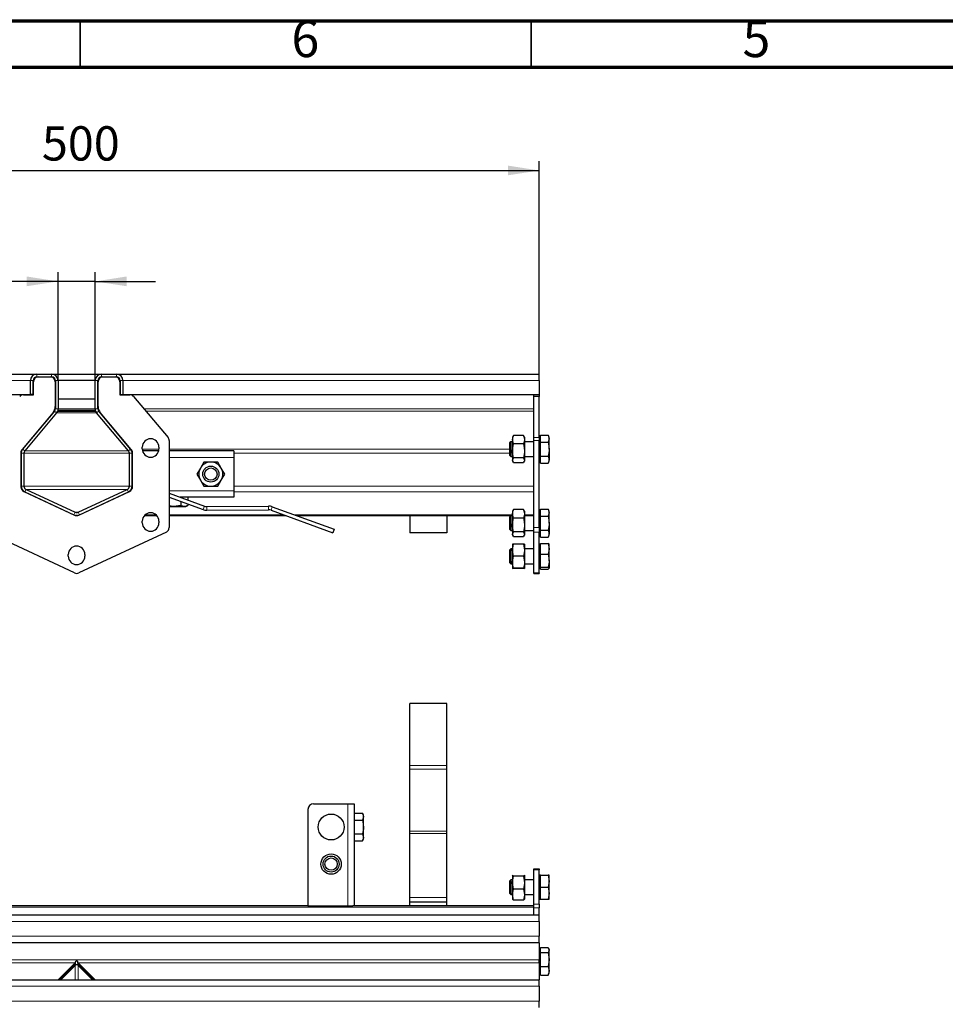
# Model space of a CAD drawing. Units: millimetres. Extents: x 15 to 415, y 5 to 292.
# Drawn here: x 111 to 211, y 186 to 292 of the extents above; entities that cross this region are included whole.
import ezdxf

# ---------------------------------------------------------------- set-up
doc = ezdxf.new("R2010")
doc.units = ezdxf.units.MM
doc.layers.add('FORMAT', color=7, linetype='Continuous')
doc.styles.add('SLDTEXTSTYLE0', font='TXT', dxfattribs={"width": 0.7})
doc.styles.add('SLDTEXTSTYLE1', font='TXT', dxfattribs={"width": 0.75})
doc.dimstyles.new('SLDDIMSTYLE0', dxfattribs={"dimtxt": 3.704167, "dimasz": 3.393075, "dimexe": 0, "dimexo": 0.0625, "dimgap": 0.926042, "dimtad": 2, "dimdec": 1, "dimlfac": 5, "dimrnd": 1e-09, "dimzin": 12, "dimdsep": 46, "dimtxsty": 'SLDTEXTSTYLE0', "dimsah": 1, "dimcen": 0.09, "dimadec": 0, "dimazin": 3, "dimtfac": 1, "dimtdec": 1, "dimtofl": 0, "dimtmove": 0, "dimatfit": 3, "dimfxl": 1, "dimfrac": 2, "dimtolj": 1, "dimtzin": 12, "dimarcsym": 0})
doc.dimstyles.new('SLDDIMSTYLE1', dxfattribs={"dimtxt": 3.704167, "dimasz": 3.393075, "dimexe": 0, "dimexo": 0.0625, "dimgap": 0.926042, "dimtad": 2, "dimdec": 1, "dimlfac": 5, "dimrnd": 1e-09, "dimzin": 12, "dimdsep": 46, "dimtxsty": 'SLDTEXTSTYLE0', "dimsah": 1, "dimcen": 0.09, "dimadec": 0, "dimazin": 3, "dimtfac": 1, "dimtdec": 1, "dimtmove": 0, "dimatfit": 0, "dimfxl": 1, "dimfrac": 2, "dimtolj": 1, "dimtzin": 12, "dimarcsym": 0})

# ---------------------------------------------------------------- blocks, each defined once
blk = doc.blocks.new('_D')
at = {"layer": 'FORMAT', "transparency": 16777216}
for p, q in [((67.12, 253.84), (67.12, 276.84)), ((167.12, 253.84), (167.12, 276.84)), ((67.12, 275.84), (167.12, 275.84))]:
    blk.add_line(p, q, dxfattribs=at)
for points in [[(67.12, 275.84), (70.51, 275.32), (70.51, 276.37)], [(167.12, 275.84), (163.72, 276.37), (163.72, 275.32)]]:
    blk.add_solid(points, dxfattribs=at)
at = {"layer": 'FORMAT', "transparency": 16777216, "insert": (113.36, 280.62), "char_height": 3.704, "attachment_point": 1, "style": 'SLDTEXTSTYLE0'}
blk.add_mtext('500', dxfattribs=at)
blk = doc.blocks.new('_D_2')
at = {"layer": 'FORMAT', "transparency": 16777216}
for p, q in [((115.12, 253.14), (115.12, 264.86)), ((119.12, 253.14), (119.12, 264.86)), ((115.12, 263.86), (102.47, 263.86)), ((119.12, 263.86), (115.12, 263.86)), ((119.12, 263.86), (125.64, 263.86))]:
    blk.add_line(p, q, dxfattribs=at)
for points in [[(115.12, 263.86), (111.72, 264.39), (111.72, 263.34)], [(119.12, 263.86), (122.51, 263.34), (122.51, 264.39)]]:
    blk.add_solid(points, dxfattribs=at)
at = {"layer": 'FORMAT', "transparency": 16777216, "insert": (102.47, 268.64), "char_height": 3.704, "attachment_point": 1, "style": 'SLDTEXTSTYLE0'}
blk.add_mtext('20', dxfattribs=at)
blk = doc.blocks.new('_D_3')
at = {"layer": 'FORMAT', "transparency": 16777216}
for p, q in [((67.12, 196.42), (55.06, 196.42)), ((56.06, 196.42), (56.06, 95.42)), ((111.65, 95.42), (55.06, 95.42))]:
    blk.add_line(p, q, dxfattribs=at)
for points in [[(56.06, 196.42), (55.53, 193.03), (56.58, 193.03)], [(56.06, 95.42), (56.58, 98.82), (55.53, 98.82)]]:
    blk.add_solid(points, dxfattribs=at)
at = {"layer": 'FORMAT', "transparency": 16777216, "insert": (51.28, 142.17), "char_height": 3.704, "attachment_point": 1, "rotation": 90, "style": 'SLDTEXTSTYLE0'}
blk.add_mtext('505', dxfattribs=at)

msp = doc.modelspace()

# ---------------------------------------------------------------- linework, layer by layer
at = {"color": 7, "linetype": 'Continuous', "lineweight": 70}
for p, q in [((15, 292), (415, 292)), ((20, 287), (410, 287))]:
    msp.add_line(p, q, dxfattribs=at)
at = {"color": 7, "linetype": 'Continuous', "lineweight": 35}
for p, q in [((117.5, 287), (117.5, 292)), ((166.25, 287), (166.25, 292))]:
    msp.add_line(p, q, dxfattribs=at)
at = {"color": 7, "linetype": 'Continuous', "lineweight": 25}
for p, q in [((67.116, 253.845), (112.816, 253.845)), ((112.116, 251.645), (112.116, 253.145)), ((112.416, 251.645), (112.416, 253.145)), ((112.816, 253.845), (114.416, 253.845)), ((112.816, 253.545), (114.416, 253.545)), ((112.956, 253.545), (114.276, 253.545)), ((114.416, 253.845), (119.816, 253.845)), ((114.816, 253.145), (114.816, 250.099)), ((119.116, 253.145), (115.116, 253.145)), ((115.116, 253.145), (115.116, 250.099)), ((119.116, 250.099), (119.116, 253.145)), ((119.416, 250.099), (119.416, 253.145)), ((119.816, 253.845), (121.416, 253.845)), ((119.816, 253.545), (121.416, 253.545)), ((119.956, 253.545), (121.276, 253.545)), ((121.416, 253.845), (167.116, 253.845)), ((121.816, 253.145), (121.816, 251.645)), ((122.116, 253.145), (122.116, 251.645)), ((167.116, 253.145), (167.116, 253.845)), ((167.116, 253.145), (167.116, 251.645)), ((112.436, 251.625), (112.436, 253.025)), ((114.796, 253.025), (114.796, 250.345)), ((119.436, 250.345), (119.436, 253.025)), ((121.796, 253.025), (121.796, 251.625)), ((67.116, 251.645), (112.116, 251.645)), ((111.359, 251.625), (112.436, 251.625)), ((112.416, 251.645), (112.116, 251.645)), ((112.416, 251.645), (112.436, 251.645)), ((114.796, 251.645), (114.816, 251.645)), ((119.116, 251.145), (115.116, 251.145)), ((119.416, 251.645), (119.436, 251.645)), ((121.796, 251.645), (121.816, 251.645)), ((121.796, 251.625), (122.874, 251.625)), ((121.816, 251.645), (122.116, 251.645)), ((122.116, 251.645), (167.116, 251.645)), ((123.272, 251.439), (126.995, 247.003)), ((166.516, 251.625), (166.516, 251.645)), ((166.516, 251.625), (167.116, 251.625)), ((166.516, 251.439), (166.516, 251.625)), ((166.516, 247.003), (166.516, 251.439)), ((167.116, 251.625), (167.116, 251.645)), ((167.116, 251.625), (167.116, 251.439)), ((167.116, 247.003), (167.116, 251.439)), ((115.116, 249.954), (119.116, 249.954)), ((115.116, 249.845), (115.116, 249.954)), ((119.116, 249.845), (119.116, 249.954)), ((114.562, 249.702), (111.218, 245.717)), ((114.723, 249.842), (111.28, 245.74)), ((114.953, 249.65), (111.51, 245.547)), ((114.953, 249.65), (115.116, 249.845)), ((115.116, 249.845), (119.116, 249.845)), ((119.116, 249.845), (119.28, 249.65)), ((122.723, 245.547), (119.28, 249.65)), ((122.953, 245.74), (119.51, 249.842)), ((123.015, 245.717), (119.67, 249.702)), ((164.28, 247.155), (164.216, 247.045)), ((164.216, 247.045), (164.216, 246.767)), ((164.332, 246.303), (164.216, 246.767)), ((164.216, 246.767), (164.216, 245.56)), ((164.332, 247.231), (164.297, 247.146)), ((165.4, 247.231), (164.332, 247.231)), ((165.4, 247.231), (165.516, 246.767)), ((165.438, 247.145), (165.4, 247.231)), ((165.516, 247.045), (165.453, 247.154)), ((165.516, 247.045), (165.516, 246.767)), ((165.516, 246.767), (165.516, 245.56)), ((166.516, 246.668), (166.516, 247.003)), ((167.236, 247.045), (167.116, 247.045)), ((167.116, 247.003), (167.116, 246.668)), ((167.236, 246.871), (167.236, 247.246)), ((167.236, 247.246), (168.06, 247.246)), ((167.236, 246.495), (167.236, 246.871)), ((168.176, 247.045), (168.06, 247.246)), ((168.06, 247.246), (168.176, 246.871)), ((168.176, 246.871), (168.176, 247.045)), ((168.176, 245.745), (168.176, 246.871)), ((124.216, 245.765), (124.216, 245.965)), ((126.016, 245.965), (126.016, 245.765)), ((127.116, 246.668), (127.116, 237.259)), ((164.054, 246.545), (163.916, 246.407)), ((163.916, 246.407), (163.916, 245.745)), ((163.916, 245.745), (163.916, 245.083)), ((164.216, 246.545), (164.054, 246.545)), ((164.054, 246.545), (164.054, 245.745)), ((164.054, 245.745), (164.054, 244.945)), ((165.4, 246.303), (164.332, 246.303)), ((166.516, 246.545), (165.516, 246.545)), ((166.516, 237.259), (166.516, 246.668)), ((167.116, 237.259), (167.116, 246.668)), ((167.236, 246.495), (168.06, 246.495)), ((167.236, 245.745), (167.236, 246.495)), ((167.236, 244.994), (167.236, 245.745)), ((168.176, 245.745), (168.176, 244.619)), ((111.096, 245.382), (111.096, 241.65)), ((111.116, 245.29), (111.096, 245.29)), ((111.116, 245.29), (111.116, 245.525)), ((111.116, 245.29), (111.116, 241.757)), ((111.416, 245.29), (111.416, 241.757)), ((122.816, 241.757), (122.816, 245.29)), ((123.116, 245.525), (123.116, 245.29)), ((123.116, 241.757), (123.116, 245.29)), ((123.116, 245.29), (123.136, 245.29)), ((123.136, 241.65), (123.136, 245.382)), ((125.989, 245.545), (124.243, 245.545)), ((134.116, 245.545), (127.116, 245.545)), ((134.116, 245.545), (134.116, 244.845)), ((134.116, 244.845), (134.116, 241.245)), ((163.916, 245.083), (164.054, 244.945)), ((164.054, 244.945), (164.216, 244.945)), ((164.216, 245.56), (164.216, 244.538)), ((165.4, 244.817), (164.332, 244.817)), ((165.4, 244.817), (165.516, 244.538)), ((165.516, 245.56), (165.516, 244.538)), ((165.516, 244.945), (166.516, 244.945)), ((167.236, 244.619), (167.236, 244.994)), ((167.236, 244.994), (168.06, 244.994)), ((168.06, 244.994), (168.176, 244.619)), ((130.49, 243.695), (130.115, 243.045)), ((130.866, 244.345), (130.49, 243.695)), ((131.616, 244.345), (130.866, 244.345)), ((132.367, 244.345), (131.616, 244.345)), ((132.742, 243.695), (132.367, 244.345)), ((133.117, 243.045), (132.742, 243.695)), ((164.332, 244.259), (164.216, 244.538)), ((164.216, 244.538), (164.216, 244.445)), ((164.216, 244.445), (164.28, 244.334)), ((165.4, 244.259), (164.332, 244.259)), ((165.453, 244.335), (165.516, 244.445)), ((165.516, 244.538), (165.516, 244.445)), ((167.116, 244.445), (167.236, 244.445)), ((167.236, 244.244), (167.236, 244.619)), ((167.236, 244.244), (168.06, 244.244)), ((168.06, 244.244), (168.176, 244.445)), ((168.176, 244.445), (168.176, 244.619)), ((130.115, 243.045), (130.49, 242.395)), ((132.742, 242.395), (133.117, 243.045)), ((111.116, 241.757), (111.116, 241.507)), ((123.116, 241.757), (123.116, 241.507)), ((130.49, 242.395), (130.866, 241.745)), ((130.866, 241.745), (131.616, 241.745)), ((131.616, 241.745), (132.367, 241.745)), ((132.367, 241.745), (132.742, 242.395)), ((111.397, 241.179), (116.897, 238.614)), ((111.52, 241.123), (116.82, 238.652)), ((111.647, 241.395), (116.947, 238.924)), ((112.112, 240.845), (112.116, 240.845)), ((112.116, 240.845), (112.116, 240.843)), ((117.285, 238.924), (122.585, 241.395)), ((117.336, 238.614), (122.836, 241.179)), ((117.412, 238.652), (122.712, 241.123)), ((122.116, 240.843), (122.116, 240.845)), ((122.116, 240.845), (122.121, 240.845)), ((127.116, 240.979), (130.919, 239.595)), ((127.116, 240.554), (130.782, 239.219)), ((127.139, 240.545), (127.116, 240.545)), ((134.116, 240.545), (128.309, 240.545)), ((128.367, 240.545), (128.367, 240.524)), ((129.117, 240.545), (129.117, 240.251)), ((134.116, 241.245), (134.116, 240.545)), ((127.116, 239.545), (127.616, 239.545)), ((128.367, 239.661), (127.616, 239.545)), ((127.616, 239.545), (128.742, 239.545)), ((128.367, 240.099), (128.367, 239.661)), ((128.742, 239.545), (128.916, 239.545)), ((128.916, 239.545), (129.117, 239.661)), ((129.117, 239.825), (129.117, 239.661)), ((131.184, 239.549), (137.859, 239.596)), ((138.264, 239.526), (144.959, 237.089)), ((116.971, 238.586), (117.028, 238.586)), ((117.019, 238.593), (117.028, 238.586)), ((117.028, 238.592), (117.028, 238.586)), ((117.205, 238.586), (117.028, 238.586)), ((117.205, 238.586), (117.213, 238.593)), ((117.205, 238.592), (117.205, 238.586)), ((117.205, 238.586), (117.261, 238.586)), ((124.465, 238.586), (125.767, 238.586)), ((127.116, 238.586), (139.677, 238.586)), ((131.187, 239.149), (137.862, 239.196)), ((138.127, 239.15), (144.822, 236.713)), ((140.847, 238.586), (164.216, 238.586)), ((153.116, 238.586), (153.116, 236.713)), ((157.116, 238.586), (157.116, 236.713)), ((164.054, 238.545), (163.916, 238.407)), ((163.916, 238.407), (163.916, 237.745)), ((164.216, 238.545), (164.054, 238.545)), ((164.054, 238.545), (164.054, 237.745)), ((164.28, 239.155), (164.216, 239.045)), ((164.216, 239.045), (164.216, 238.767)), ((164.332, 238.303), (164.216, 238.767)), ((164.216, 238.767), (164.216, 237.56)), ((164.332, 239.231), (164.297, 239.146)), ((165.4, 239.231), (164.332, 239.231)), ((165.4, 238.303), (164.332, 238.303)), ((165.4, 239.231), (165.516, 238.767)), ((165.438, 239.145), (165.4, 239.231)), ((165.516, 239.045), (165.453, 239.154)), ((165.516, 239.045), (165.516, 238.767)), ((165.516, 238.767), (165.516, 237.56)), ((165.516, 238.586), (166.516, 238.586)), ((166.516, 238.545), (165.516, 238.545)), ((167.236, 239.045), (167.116, 239.045)), ((167.236, 238.871), (167.236, 239.246)), ((167.236, 239.246), (168.06, 239.246)), ((167.236, 238.495), (167.236, 238.871)), ((167.236, 238.495), (168.06, 238.495)), ((167.236, 237.745), (167.236, 238.495)), ((168.176, 239.045), (168.06, 239.246)), ((168.06, 239.246), (168.176, 238.871)), ((168.176, 238.871), (168.176, 239.045)), ((168.176, 237.745), (168.176, 238.871)), ((124.216, 237.765), (124.216, 237.965)), ((126.016, 237.965), (126.016, 237.765)), ((163.916, 237.745), (163.916, 237.083)), ((164.054, 237.745), (164.054, 236.945)), ((164.216, 237.56), (164.216, 236.538)), ((165.516, 237.56), (165.516, 236.538)), ((166.516, 236.788), (166.516, 237.259)), ((167.116, 237.259), (167.116, 236.788)), ((167.236, 236.994), (167.236, 237.745)), ((168.176, 237.745), (168.176, 236.619)), ((116.897, 232.367), (107.417, 236.788)), ((126.816, 236.788), (117.336, 232.367)), ((144.959, 237.089), (144.822, 236.713)), ((157.116, 236.713), (153.116, 236.713)), ((163.916, 237.083), (164.054, 236.945)), ((164.054, 236.945), (164.216, 236.945)), ((164.332, 236.259), (164.216, 236.538)), ((164.216, 236.538), (164.216, 236.445)), ((164.216, 236.445), (164.28, 236.334)), ((165.4, 236.817), (164.332, 236.817)), ((165.4, 236.259), (164.332, 236.259)), ((165.4, 236.817), (165.516, 236.538)), ((165.453, 236.335), (165.516, 236.445)), ((165.516, 236.945), (166.516, 236.945)), ((165.516, 236.538), (165.516, 236.445)), ((166.516, 232.367), (166.516, 236.788)), ((167.116, 232.367), (167.116, 236.788)), ((167.116, 236.445), (167.236, 236.445)), ((167.236, 236.619), (167.236, 236.994)), ((167.236, 236.994), (168.06, 236.994)), ((167.236, 236.244), (167.236, 236.619)), ((167.236, 236.244), (168.06, 236.244)), ((168.06, 236.994), (168.176, 236.619)), ((168.06, 236.244), (168.176, 236.445)), ((168.176, 236.445), (168.176, 236.619)), ((164.332, 235.468), (164.216, 235.465)), ((164.216, 235.465), (164.216, 234.82)), ((165.4, 235.468), (164.332, 235.468)), ((165.4, 235.468), (165.516, 234.82)), ((165.516, 235.465), (165.516, 234.82)), ((167.236, 235.465), (167.116, 235.465)), ((167.236, 234.972), (167.236, 235.561)), ((167.236, 235.561), (168.06, 235.561)), ((168.06, 235.561), (168.176, 234.972)), ((168.176, 234.972), (168.176, 235.465)), ((116.216, 234.165), (116.216, 234.365)), ((118.016, 234.365), (118.016, 234.165)), ((164.054, 234.965), (163.916, 234.827)), ((163.916, 234.827), (163.916, 233.921)), ((164.216, 234.965), (164.054, 234.965)), ((164.054, 234.965), (164.054, 233.87)), ((164.332, 234.171), (164.216, 234.82)), ((164.216, 234.82), (164.216, 233.52)), ((165.4, 234.171), (164.332, 234.171)), ((166.516, 234.965), (165.516, 234.965)), ((165.516, 234.82), (165.516, 233.52)), ((167.236, 234.384), (167.236, 234.972)), ((167.236, 234.384), (168.06, 234.384)), ((167.236, 233.686), (167.236, 234.384)), ((168.176, 233.686), (168.176, 234.972)), ((163.916, 233.921), (163.916, 233.503)), ((163.916, 233.503), (164.054, 233.365)), ((164.054, 233.87), (164.054, 233.365)), ((164.054, 233.365), (164.216, 233.365)), ((164.216, 233.52), (164.216, 232.865)), ((165.516, 233.52), (165.516, 232.865)), ((165.516, 233.365), (166.516, 233.365)), ((167.236, 232.988), (167.236, 233.686)), ((167.236, 232.988), (168.06, 232.988)), ((167.236, 232.879), (167.236, 232.988)), ((168.06, 232.988), (168.176, 232.879)), ((168.176, 233.686), (168.176, 232.879)), ((164.332, 232.862), (164.216, 232.865)), ((165.4, 232.868), (164.332, 232.868)), ((165.4, 232.862), (164.332, 232.862)), ((165.4, 232.868), (165.516, 232.865)), ((166.516, 232.318), (166.516, 232.367)), ((166.516, 232.318), (167.116, 232.318)), ((167.116, 232.865), (167.236, 232.865)), ((167.116, 232.367), (167.116, 232.318)), ((167.236, 232.769), (167.236, 232.879)), ((167.236, 232.769), (168.06, 232.769)), ((157.116, 218.265), (153.116, 218.265)), ((153.116, 211.569), (153.116, 218.265)), ((157.116, 211.569), (157.116, 218.265)), ((153.116, 211.165), (153.116, 211.569)), ((153.116, 204.49), (153.116, 211.165)), ((157.116, 211.165), (157.116, 211.569)), ((157.116, 204.49), (157.116, 211.165)), ((142.716, 207.422), (146.416, 207.422)), ((146.416, 207.422), (147.116, 207.422)), ((147.116, 207.422), (147.116, 196.422)), ((142.116, 206.822), (142.116, 196.422)), ((147.116, 206.423), (148, 206.423)), ((148.116, 206.222), (148, 206.423)), ((148, 206.423), (148.116, 206.048)), ((147.116, 205.673), (148, 205.673)), ((148.116, 206.048), (148.116, 206.222)), ((148.116, 204.922), (148.116, 206.048)), ((148.116, 203.796), (148.116, 204.922)), ((153.116, 204.225), (153.116, 204.49)), ((153.116, 197.322), (153.116, 204.225)), ((157.116, 204.225), (157.116, 204.49)), ((157.116, 197.322), (157.116, 204.225)), ((147.116, 204.172), (148, 204.172)), ((147.116, 203.421), (148, 203.421)), ((148, 204.172), (148.116, 203.796)), ((148, 203.421), (148.116, 203.622)), ((148.116, 203.622), (148.116, 203.796)), ((166.516, 200.422), (167.116, 200.422)), ((166.516, 200.3), (166.516, 200.422)), ((166.516, 196.578), (166.516, 200.3)), ((167.116, 200.422), (167.116, 200.3)), ((167.116, 196.578), (167.116, 200.3)), ((164.054, 199.222), (163.916, 199.084)), ((163.916, 199.084), (163.916, 197.76)), ((164.216, 199.222), (164.054, 199.222)), ((164.054, 199.222), (164.054, 197.622)), ((164.216, 199.709), (164.225, 199.736)), ((164.224, 199.735), (164.216, 199.722)), ((164.216, 199.709), (164.216, 198.906)), ((164.332, 198.209), (164.216, 198.906)), ((164.216, 198.906), (164.216, 197.619)), ((165.4, 199.602), (164.332, 199.602)), ((165.4, 199.602), (165.516, 198.906)), ((165.508, 199.735), (165.516, 199.709)), ((165.516, 199.709), (165.516, 198.906)), ((166.516, 199.222), (165.516, 199.222)), ((165.516, 198.906), (165.516, 197.619)), ((167.236, 199.722), (167.116, 199.722)), ((167.236, 199.072), (167.236, 199.722)), ((167.236, 199.722), (168.06, 199.722)), ((167.236, 198.422), (167.236, 199.072)), ((168.06, 199.722), (168.176, 199.072)), ((168.176, 199.722), (168.06, 199.722)), ((168.176, 199.072), (168.176, 199.722)), ((168.176, 197.772), (168.176, 199.072)), ((165.4, 198.209), (164.332, 198.209)), ((165.4, 198.209), (165.516, 197.619)), ((167.236, 198.422), (168.06, 198.422)), ((167.236, 197.772), (167.236, 198.422)), ((168.06, 198.422), (168.176, 197.772)), ((153.116, 196.822), (153.116, 197.322)), ((157.116, 196.822), (153.116, 196.822)), ((153.116, 196.422), (153.116, 196.822)), ((157.116, 196.822), (157.116, 197.322)), ((157.116, 196.422), (157.116, 196.822)), ((163.916, 197.76), (164.054, 197.622)), ((164.054, 197.622), (164.216, 197.622)), ((164.332, 197.029), (164.216, 197.619)), ((164.216, 197.619), (164.216, 197.122)), ((164.216, 197.122), (164.224, 197.109)), ((165.4, 197.029), (164.332, 197.029)), ((165.509, 197.109), (165.516, 197.122)), ((165.516, 197.622), (166.516, 197.622)), ((165.516, 197.619), (165.516, 197.122)), ((167.116, 197.122), (167.236, 197.122)), ((167.236, 197.122), (167.236, 197.772)), ((167.236, 197.122), (168.06, 197.122)), ((168.06, 197.122), (168.176, 197.122)), ((168.176, 197.122), (168.176, 197.772)), ((142.116, 196.422), (91.957, 196.422)), ((142.116, 196.422), (146.416, 196.422)), ((146.416, 196.422), (146.957, 196.422)), ((166.516, 196.422), (146.957, 196.422)), ((157.116, 196.422), (153.116, 196.422)), ((166.516, 196.18), (166.516, 196.578)), ((166.516, 195.422), (166.516, 196.18)), ((167.116, 196.578), (167.116, 196.18)), ((167.116, 195.422), (167.116, 196.18)), ((67.116, 195.422), (167.116, 195.422)), ((167.116, 194.722), (167.116, 195.422)), ((167.116, 194.722), (167.116, 193.122)), ((167.116, 192.422), (167.116, 193.122)), ((167.116, 192.422), (67.116, 192.422)), ((167.116, 192.422), (167.116, 190.591)), ((167.236, 191.722), (167.116, 191.722)), ((167.236, 191.631), (167.236, 191.907)), ((167.236, 191.907), (168.06, 191.907)), ((167.236, 191.355), (167.236, 191.631)), ((168.176, 191.722), (168.12, 191.82)), ((168.176, 191.631), (168.176, 191.722)), ((168.176, 190.612), (168.176, 191.631)), ((117.205, 190.422), (117.028, 190.422)), ((167.116, 190.253), (167.116, 190.591)), ((167.236, 190.612), (167.236, 191.355)), ((167.236, 191.355), (168.06, 191.355)), ((167.236, 189.87), (167.236, 190.612)), ((168.06, 191.355), (168.176, 190.612)), ((168.176, 189.403), (168.176, 190.612)), ((116.947, 190.253), (115.116, 188.422)), ((116.947, 190.126), (115.243, 188.422)), ((115.27, 188.422), (116.82, 189.972)), ((115.397, 188.422), (116.947, 189.972)), ((116.947, 189.972), (116.82, 189.972)), ((116.947, 190.253), (116.947, 190.126)), ((117.285, 190.253), (117.285, 190.126)), ((119.116, 188.422), (117.285, 190.253)), ((118.989, 188.422), (117.285, 190.126)), ((117.285, 189.972), (117.412, 189.972)), ((117.285, 189.972), (118.835, 188.422)), ((117.412, 189.972), (118.962, 188.422)), ((167.116, 190.253), (167.116, 188.422)), ((167.236, 189.87), (168.06, 189.87)), ((167.236, 189.403), (167.236, 189.87)), ((167.236, 188.937), (167.236, 189.403)), ((168.06, 189.87), (168.176, 189.403)), ((168.176, 189.122), (168.176, 189.403)), ((67.116, 188.422), (167.116, 188.422)), ((167.116, 189.122), (167.236, 189.122)), ((167.116, 187.722), (167.116, 188.422)), ((167.236, 188.937), (168.06, 188.937)), ((168.12, 189.024), (168.176, 189.122)), ((167.116, 187.722), (167.116, 186.122)), ((167.116, 185.422), (167.116, 186.122))]:
    msp.add_line(p, q, dxfattribs=at)
at = {"color": 8, "linetype": 'Continuous', "lineweight": 18}
for p, q in [((112.116, 253.145), (67.116, 253.145)), ((112.416, 253.145), (112.116, 253.145)), ((112.45, 253.145), (112.416, 253.145)), ((112.816, 253.545), (112.816, 253.845)), ((114.416, 253.545), (114.416, 253.845)), ((114.816, 253.145), (114.782, 253.145)), ((114.816, 253.145), (115.116, 253.145)), ((119.416, 253.145), (119.116, 253.145)), ((119.45, 253.145), (119.416, 253.145)), ((119.816, 253.545), (119.816, 253.845)), ((121.416, 253.545), (121.416, 253.845)), ((121.816, 253.145), (121.782, 253.145)), ((121.816, 253.145), (122.116, 253.145)), ((167.116, 253.145), (122.116, 253.145)), ((167.116, 251.439), (166.516, 251.439)), ((114.816, 250.099), (114.766, 250.099)), ((114.816, 250.099), (115.116, 250.099)), ((119.116, 250.099), (115.116, 250.099)), ((119.416, 250.099), (119.116, 250.099)), ((119.467, 250.099), (119.416, 250.099)), ((166.516, 250.099), (124.396, 250.099)), ((114.661, 249.842), (114.723, 249.842)), ((114.723, 249.842), (114.953, 249.65)), ((119.28, 249.65), (114.953, 249.65)), ((119.51, 249.842), (119.28, 249.65)), ((119.51, 249.842), (119.572, 249.842)), ((124.612, 249.842), (166.516, 249.842)), ((166.516, 247.003), (167.116, 247.003)), ((111.28, 245.74), (111.237, 245.74)), ((111.28, 245.74), (111.51, 245.547)), ((122.953, 245.74), (122.723, 245.547)), ((122.995, 245.74), (122.953, 245.74)), ((126.016, 245.74), (124.217, 245.74)), ((163.916, 245.74), (127.116, 245.74)), ((167.116, 246.668), (166.516, 246.668)), ((111.116, 245.29), (111.416, 245.29)), ((122.816, 245.29), (111.416, 245.29)), ((111.51, 245.547), (122.723, 245.547)), ((123.116, 245.29), (122.816, 245.29)), ((134.116, 244.845), (127.116, 244.845)), ((134.116, 245.29), (163.916, 245.29)), ((111.096, 242.822), (111.116, 242.822)), ((123.116, 242.822), (123.136, 242.822)), ((111.116, 241.757), (111.416, 241.757)), ((111.416, 241.757), (122.816, 241.757)), ((123.116, 241.757), (122.816, 241.757)), ((166.516, 241.757), (134.116, 241.757)), ((111.516, 241.123), (111.52, 241.123)), ((111.52, 241.123), (111.647, 241.395)), ((122.585, 241.395), (111.647, 241.395)), ((122.712, 241.123), (122.585, 241.395)), ((122.712, 241.123), (122.717, 241.123)), ((134.116, 241.245), (127.116, 241.245)), ((134.116, 241.123), (166.516, 241.123)), ((130.782, 239.219), (130.919, 239.595)), ((131.184, 239.549), (131.187, 239.149)), ((137.862, 239.196), (137.859, 239.596)), ((138.264, 239.526), (138.127, 239.15)), ((116.82, 238.652), (116.816, 238.652)), ((116.82, 238.652), (116.947, 238.924)), ((116.947, 238.924), (117.285, 238.924)), ((117.412, 238.652), (117.285, 238.924)), ((117.417, 238.652), (117.412, 238.652)), ((125.698, 238.652), (124.535, 238.652)), ((139.497, 238.652), (127.116, 238.652)), ((164.216, 238.652), (140.667, 238.652)), ((166.516, 238.652), (165.516, 238.652)), ((166.516, 237.259), (167.116, 237.259)), ((167.116, 236.788), (166.516, 236.788)), ((166.516, 232.367), (167.116, 232.367)), ((157.116, 211.569), (153.116, 211.569)), ((157.116, 211.165), (153.116, 211.165)), ((146.416, 207.422), (146.416, 196.422)), ((157.116, 204.49), (153.116, 204.49)), ((157.116, 204.225), (153.116, 204.225)), ((167.116, 200.3), (166.516, 200.3)), ((157.116, 197.322), (153.116, 197.322)), ((67.716, 196.258), (166.516, 196.258)), ((166.516, 196.578), (167.116, 196.578)), ((167.116, 196.18), (166.516, 196.18)), ((167.116, 194.722), (67.116, 194.722)), ((67.116, 193.122), (167.116, 193.122)), ((71.416, 190.591), (167.116, 190.591)), ((116.947, 190.253), (71.416, 190.253)), ((116.947, 188.422), (116.947, 189.972)), ((167.116, 190.253), (117.285, 190.253)), ((117.285, 189.972), (117.285, 188.422)), ((167.116, 187.722), (67.116, 187.722)), ((67.116, 186.122), (167.116, 186.122))]:
    msp.add_line(p, q, dxfattribs=at)
at = {"color": 7, "linetype": 'Continuous', "lineweight": 25, "flags": 128}
for points in [[(164.216, 246.767), (164.217, 246.8), (164.332, 247.231)], [(165.516, 246.767), (165.516, 246.734), (165.4, 246.303)], [(168.176, 246.871), (168.176, 246.844), (168.06, 246.495)], [(164.216, 245.56), (164.286, 246.128), (164.332, 246.303)], [(165.4, 246.303), (165.446, 246.128), (165.516, 245.56)], [(168.06, 246.495), (168.104, 246.331), (168.176, 245.745)], [(168.176, 245.745), (168.169, 245.561), (168.06, 244.994)], [(164.332, 244.817), (164.225, 245.368), (164.216, 245.56)], [(164.216, 244.538), (164.217, 244.558), (164.332, 244.817)], [(165.516, 245.56), (165.508, 245.368), (165.4, 244.817)], [(165.516, 244.538), (165.516, 244.518), (165.4, 244.259)], [(168.176, 244.619), (168.176, 244.592), (168.06, 244.244)], [(111.116, 242.822), (111.103, 242.645), (111.096, 242.607)], [(123.116, 242.822), (123.13, 242.645), (123.136, 242.607)], [(127.616, 239.545), (127.563, 239.546), (127.116, 239.62)], [(128.742, 239.545), (128.455, 239.615), (128.367, 239.661)], [(129.117, 239.661), (128.839, 239.554), (128.742, 239.545)], [(164.216, 238.767), (164.217, 238.8), (164.332, 239.231)], [(164.216, 237.56), (164.286, 238.128), (164.332, 238.303)], [(165.516, 238.767), (165.516, 238.734), (165.4, 238.303)], [(165.4, 238.303), (165.446, 238.128), (165.516, 237.56)], [(168.176, 238.871), (168.176, 238.844), (168.06, 238.495)], [(168.06, 238.495), (168.104, 238.331), (168.176, 237.745)], [(164.332, 236.817), (164.225, 237.368), (164.216, 237.56)], [(165.516, 237.56), (165.508, 237.368), (165.4, 236.817)], [(168.176, 237.745), (168.169, 237.561), (168.06, 236.994)], [(164.216, 236.538), (164.217, 236.558), (164.332, 236.817)], [(165.516, 236.538), (165.516, 236.518), (165.4, 236.259)], [(168.176, 236.619), (168.176, 236.592), (168.06, 236.244)], [(164.216, 234.82), (164.217, 234.866), (164.332, 235.468)], [(165.516, 235.465), (165.516, 235.465), (165.4, 235.468)], [(168.176, 235.451), (168.176, 235.459), (168.06, 235.561)], [(164.216, 233.52), (164.286, 234.017), (164.332, 234.171)], [(165.516, 234.82), (165.516, 234.773), (165.4, 234.171)], [(165.4, 234.171), (165.446, 234.017), (165.516, 233.52)], [(168.176, 234.972), (168.176, 234.931), (168.06, 234.384)], [(168.06, 234.384), (168.104, 234.231), (168.176, 233.686)], [(164.332, 232.868), (164.225, 233.351), (164.216, 233.52)], [(165.516, 233.52), (165.508, 233.351), (165.4, 232.868)], [(168.176, 233.686), (168.169, 233.515), (168.06, 232.988)], [(164.216, 232.865), (164.217, 232.865), (164.332, 232.868)], [(165.516, 232.865), (165.516, 232.864), (165.4, 232.862)], [(168.176, 232.879), (168.176, 232.871), (168.06, 232.769)], [(148.116, 206.048), (148.116, 206.021), (148, 205.673)], [(148, 205.673), (148.046, 205.496), (148.116, 204.922)], [(148.116, 204.922), (148.108, 204.728), (148, 204.172)], [(148.116, 203.796), (148.116, 203.77), (148, 203.421)], [(164.332, 199.602), (164.286, 199.627), (164.216, 199.709)], [(164.216, 198.906), (164.217, 198.955), (164.332, 199.602)], [(165.516, 199.709), (165.446, 199.627), (165.4, 199.602)], [(165.516, 198.906), (165.516, 198.856), (165.4, 198.209)], [(168.176, 199.072), (168.176, 199.026), (168.06, 198.422)], [(164.216, 197.619), (164.217, 197.661), (164.332, 198.209)], [(164.216, 197.135), (164.286, 197.054), (164.332, 197.029)], [(165.516, 197.619), (165.516, 197.577), (165.4, 197.029)], [(165.4, 197.029), (165.446, 197.054), (165.516, 197.135)], [(168.176, 197.772), (168.176, 197.726), (168.06, 197.122)], [(168.06, 191.907), (168.169, 191.699), (168.176, 191.631)], [(168.176, 191.631), (168.104, 191.415), (168.06, 191.355)], [(168.176, 190.612), (168.176, 190.559), (168.06, 189.87)], [(168.176, 189.403), (168.176, 189.37), (168.06, 188.937)], [(168.06, 188.937), (168.104, 188.998), (168.113, 189.027)]]:
    msp.add_lwpolyline(points, dxfattribs=at)
at = {"color": 7, "linetype": 'Continuous', "lineweight": 25}
for centre, radius in [((131.616, 243.045), 0.87), ((131.616, 243.045), 0.67), ((144.616, 204.922), 1.4), ((144.616, 200.922), 1.1), ((144.616, 200.922), 0.87), ((144.616, 200.922), 0.67)]:
    msp.add_circle(centre, radius, dxfattribs=at)
for centre, radius, start, end in [((112.816, 253.145), 0.7, 90, 180), ((112.816, 253.145), 0.4, 90, 180), ((112.956, 253.025), 0.52, 90, 180), ((114.276, 253.025), 0.52, 0, 90), ((114.416, 253.145), 0.7, 0, 90), ((114.416, 253.145), 0.4, 0, 90), ((119.816, 253.145), 0.7, 90, 180), ((119.816, 253.145), 0.4, 90, 180), ((119.956, 253.025), 0.52, 90, 180), ((121.276, 253.025), 0.52, 0, 90), ((121.416, 253.145), 0.7, 0, 90), ((121.416, 253.145), 0.4, 0, 90), ((111.359, 251.105), 0.52, 90, 140), ((122.874, 251.105), 0.52, 40, 90), ((113.796, 250.345), 1, 320, 0), ((114.416, 250.099), 0.4, 320, 0), ((114.416, 250.099), 0.7, 320, 0), ((119.816, 250.099), 0.7, 180, 220), ((119.816, 250.099), 0.4, 180, 220), ((120.436, 250.345), 1, 180, 220), ((125.116, 245.965), 0.9, 0, 180), ((126.596, 246.668), 0.52, 0, 40), ((111.616, 245.382), 0.52, 140, 180), ((111.816, 245.29), 0.7, 140, 180), ((122.416, 245.29), 0.7, 0, 40), ((122.616, 245.382), 0.52, 0, 40), ((125.116, 245.765), 0.9, 180, 0), ((111.816, 245.29), 0.4, 140, 180), ((122.416, 245.29), 0.4, 0, 40), ((131.616, 243.045), 1.3, 150, 210), ((131.616, 243.045), 1.3, 90, 150), ((131.616, 243.045), 1.3, 30, 90), ((131.616, 243.045), 1.3, 330, 30), ((111.616, 241.65), 0.52, 180, 245), ((111.816, 241.757), 0.7, 180, 245), ((111.816, 241.757), 0.4, 180, 245), ((122.416, 241.757), 0.4, 295, 0), ((122.416, 241.757), 0.7, 295, 0), ((122.616, 241.65), 0.52, 295, 0), ((131.616, 243.045), 1.3, 210, 270), ((131.616, 243.045), 1.3, 270, 330), ((131.179, 240.309), 0.76, 250, 270.4009), ((137.867, 238.436), 1.16, 70, 90.4009), ((117.116, 239.286), 0.7, 245, 295), ((117.116, 239.085), 0.52, 245, 295), ((117.116, 239.286), 0.4, 245, 295), ((125.116, 237.965), 0.9, 0, 180), ((131.179, 240.309), 1.16, 250, 270.4009), ((137.867, 238.436), 0.76, 70, 90.4009), ((125.116, 237.765), 0.9, 180, 0), ((126.596, 237.259), 0.52, 295, 0), ((117.116, 234.365), 0.9, 0, 180), ((117.116, 234.165), 0.9, 180, 0), ((117.116, 232.838), 0.52, 245, 295), ((142.716, 206.822), 0.6, 90, 180)]:
    msp.add_arc(centre, radius, start, end, dxfattribs=at)
for centre, major_axis, ratio, start_param, end_param in [((116.17, 190.422), (0.858, 0), 0.4663077, 5.846853, 6.2831853), ((116.17, 190.422), (0.858, 0), 0.8160384, 5.846853, 6.2831853), ((118.063, 190.422), (0.858, 0), 0.4663077, 3.1415927, 3.577925), ((118.063, 190.422), (0.858, 0), 0.8160384, 3.1415927, 3.577925), ((117.116, 189.195), (0, 0.858), 0.8160384, 5.846853, 6.7195176), ((117.116, 189.195), (0, 0.858), 0.4663077, 5.846853, 6.7195176)]:
    msp.add_ellipse(centre, major_axis=major_axis, ratio=ratio, start_param=start_param, end_param=end_param, dxfattribs=at)

# ---------------------------------------------------------------- texts
at = {"color": 7, "linetype": 'Continuous', "lineweight": 0, "char_height": 3.969, "attachment_point": 2, "style": 'SLDTEXTSTYLE1'}
for s, insert in [('6', (141.835, 292.06)), ('5', (190.585, 292.06))]:
    msp.add_mtext(s, dxfattribs=dict(at, insert=insert))

# ---------------------------------------------------------------- dimensions: what is measured, and where the dimension line sits
at = {"layer": 'FORMAT'}
for base, p1, p2, dimstyle, picture, middle in [((167.116, 275.845), (67.116, 253.845), (167.116, 253.845), 'SLDDIMSTYLE0', '_D', (117.116, 275.845)), ((115.116, 263.865), (119.116, 253.145), (115.116, 253.145), 'SLDDIMSTYLE1', '_D_2', (104.969, 263.865))]:
    dim = msp.add_linear_dim(base=base, p1=p1, p2=p2, dimstyle=dimstyle, dxfattribs=at)
    dim.commit()
    dim.dimension.update_dxf_attribs({"geometry": picture, "text_midpoint": middle, "dimtype": 160})
dim = msp.add_linear_dim(base=(56.056, 95.422), p1=(67.116, 196.422), p2=(111.647, 95.422), angle=90, dimstyle='SLDDIMSTYLE0', dxfattribs=at)
dim.commit()
dim.dimension.update_dxf_attribs({"geometry": '_D_3', "text_midpoint": (56.056, 145.922), "dimtype": 160})

doc.saveas('drawing.dxf')
